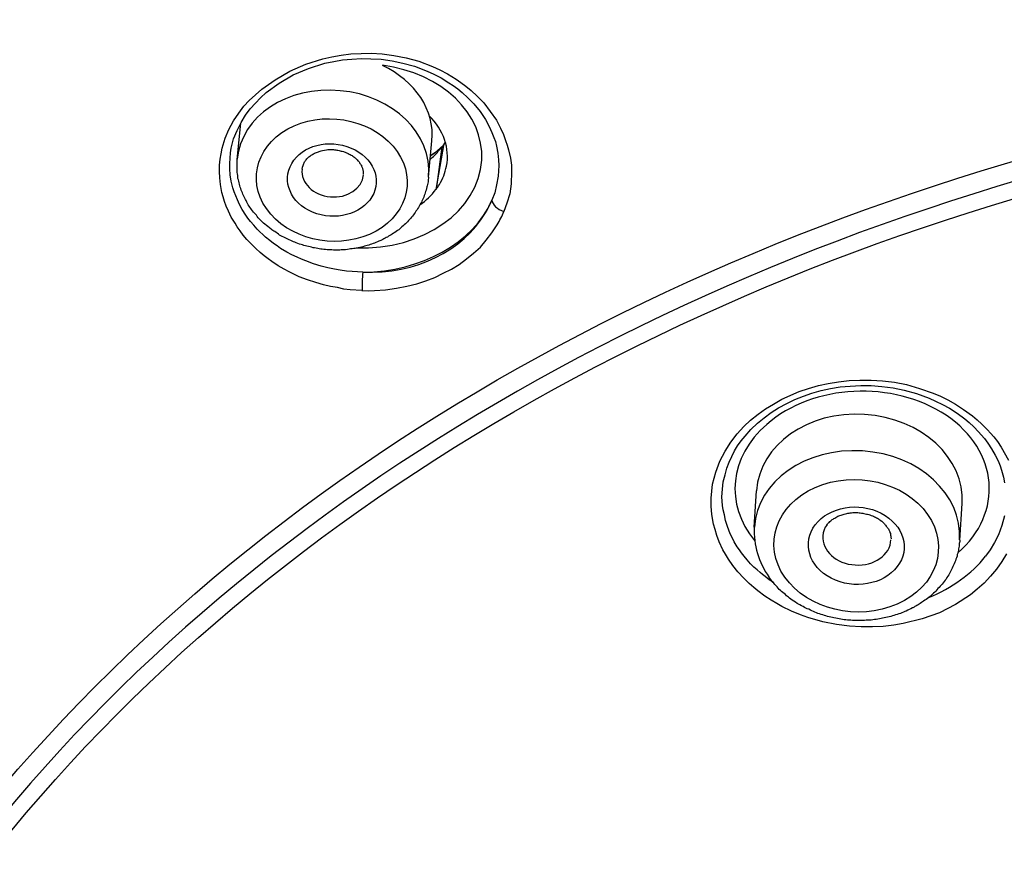
# Model space of a CAD drawing. Units: inches. Extents: x -1948 to 629, y -261 to 2315.
# Drawn here: x -1340 to -1325, y 1574 to 1587 of the extents above; entities that cross this region are included whole.
import ezdxf

# ---------------------------------------------------------------- set-up
doc = ezdxf.new("R2010")
doc.units = ezdxf.units.IN
doc.header["$MEASUREMENT"] = 0
doc.layers.add('Layer 1', color=7, linetype='Continuous')

msp = doc.modelspace()

# ---------------------------------------------------------------- linework, layer by layer
at = {"layer": 'Layer 1', "lineweight": 25}
for points in [[(-1336.552, 1585.308), (-1336.477, 1585.408), (-1336.397, 1585.493), (-1336.212, 1585.658), (-1336.017, 1585.798), (-1335.802, 1585.923), (-1335.568, 1586.023), (-1335.318, 1586.102), (-1335.188, 1586.133), (-1335.053, 1586.158), (-1334.908, 1586.177), (-1334.758, 1586.183), (-1334.609, 1586.187), (-1334.449, 1586.177), (-1334.279, 1586.152), (-1334.099, 1586.118), (-1333.914, 1586.068), (-1333.71, 1585.993), (-1333.605, 1585.943), (-1333.49, 1585.883), (-1333.365, 1585.808), (-1333.295, 1585.758), (-1333.225, 1585.703), (-1333.145, 1585.638), (-1333.06, 1585.558), (-1332.96, 1585.458), (-1332.865, 1585.333), (-1332.776, 1585.203), (-1332.716, 1585.088), (-1332.671, 1584.994), (-1332.641, 1584.909), (-1332.616, 1584.839), (-1332.596, 1584.769), (-1332.571, 1584.649), (-1332.556, 1584.544), (-1332.556, 1584.449), (-1332.561, 1584.274), (-1332.581, 1584.125), (-1332.621, 1583.99), (-1332.666, 1583.865)], [(-1336.453, 1585.28), (-1336.383, 1585.37), (-1336.308, 1585.455), (-1336.233, 1585.534), (-1336.148, 1585.609), (-1335.958, 1585.749), (-1335.753, 1585.869), (-1335.529, 1585.964), (-1335.289, 1586.039), (-1335.159, 1586.064), (-1335.029, 1586.089), (-1334.894, 1586.099), (-1334.754, 1586.109), (-1334.615, 1586.104), (-1334.465, 1586.099), (-1334.305, 1586.074), (-1334.145, 1586.039), (-1333.975, 1585.994), (-1333.79, 1585.924), (-1333.691, 1585.879), (-1333.586, 1585.824), (-1333.471, 1585.754), (-1333.411, 1585.714), (-1333.341, 1585.664), (-1333.276, 1585.609), (-1333.196, 1585.534), (-1333.106, 1585.445), (-1333.016, 1585.33), (-1332.936, 1585.215), (-1332.881, 1585.11), (-1332.841, 1585.025), (-1332.811, 1584.95), (-1332.791, 1584.89), (-1332.776, 1584.825), (-1332.757, 1584.72), (-1332.747, 1584.625), (-1332.742, 1584.541), (-1332.751, 1584.386), (-1332.772, 1584.256), (-1332.801, 1584.141), (-1332.841, 1584.031)], [(-1334.748, 1582.711), (-1334.918, 1582.721), (-1335.013, 1582.731), (-1335.103, 1582.751), (-1335.208, 1582.766), (-1335.308, 1582.791), (-1335.423, 1582.826), (-1335.543, 1582.866), (-1335.667, 1582.911), (-1335.737, 1582.946), (-1335.812, 1582.981), (-1335.887, 1583.021), (-1335.972, 1583.071), (-1336.067, 1583.136), (-1336.122, 1583.171), (-1336.177, 1583.215), (-1336.237, 1583.265), (-1336.302, 1583.325), (-1336.432, 1583.455), (-1336.487, 1583.52), (-1336.532, 1583.585), (-1336.577, 1583.64), (-1336.606, 1583.695), (-1336.661, 1583.785), (-1336.701, 1583.87), (-1336.736, 1583.945), (-1336.761, 1584.015), (-1336.781, 1584.08), (-1336.801, 1584.145), (-1336.821, 1584.26), (-1336.831, 1584.359), (-1336.836, 1584.454), (-1336.836, 1584.544), (-1336.826, 1584.634), (-1336.811, 1584.714), (-1336.796, 1584.794), (-1336.751, 1584.939), (-1336.696, 1585.069), (-1336.631, 1585.193), (-1336.552, 1585.308)], [(-1334.734, 1582.977), (-1334.889, 1582.987), (-1334.974, 1582.992), (-1335.064, 1583.007), (-1335.149, 1583.022), (-1335.244, 1583.042), (-1335.344, 1583.067), (-1335.454, 1583.102), (-1335.569, 1583.142), (-1335.633, 1583.167), (-1335.698, 1583.197), (-1335.773, 1583.232), (-1335.848, 1583.272), (-1335.938, 1583.327), (-1335.988, 1583.362), (-1336.043, 1583.397), (-1336.098, 1583.442), (-1336.158, 1583.492), (-1336.283, 1583.607), (-1336.333, 1583.666), (-1336.378, 1583.721), (-1336.418, 1583.771), (-1336.448, 1583.811), (-1336.503, 1583.896), (-1336.542, 1583.971), (-1336.572, 1584.036), (-1336.597, 1584.096), (-1336.617, 1584.156), (-1336.637, 1584.211), (-1336.662, 1584.311), (-1336.677, 1584.406), (-1336.682, 1584.491), (-1336.682, 1584.571), (-1336.677, 1584.65), (-1336.672, 1584.725), (-1336.662, 1584.795), (-1336.627, 1584.93), (-1336.577, 1585.055), (-1336.518, 1585.17), (-1336.453, 1585.28)], [(-1336.573, 1584.631), (-1336.523, 1585.16)], [(-1333.771, 1584.371), (-1333.722, 1584.901)], [(-1333.659, 1584.191), (-1333.539, 1584.861)], [(-1333.574, 1584.816), (-1333.659, 1584.191)], [(-1333.543, 1584.86), (-1333.573, 1584.815)], [(-1333.523, 1584.885), (-1333.543, 1584.86)], [(-1334.748, 1582.711), (-1334.654, 1582.706), (-1334.564, 1582.711), (-1334.399, 1582.721), (-1334.239, 1582.741), (-1334.089, 1582.771), (-1333.944, 1582.806), (-1333.809, 1582.851), (-1333.68, 1582.901), (-1333.555, 1582.961), (-1333.435, 1583.021), (-1333.32, 1583.091), (-1333.215, 1583.171), (-1333.11, 1583.256), (-1333.01, 1583.345), (-1332.925, 1583.445), (-1332.841, 1583.555), (-1332.766, 1583.67)], [(-1329.245, 1580.61), (-1329.15, 1580.715), (-1329.05, 1580.81), (-1328.941, 1580.895), (-1328.831, 1580.975), (-1328.716, 1581.045), (-1328.591, 1581.115), (-1328.336, 1581.23), (-1328.201, 1581.274), (-1328.056, 1581.315), (-1327.912, 1581.345), (-1327.762, 1581.37), (-1327.607, 1581.389), (-1327.447, 1581.395), (-1327.282, 1581.395), (-1327.118, 1581.384), (-1326.943, 1581.364), (-1326.763, 1581.33), (-1326.573, 1581.274), (-1326.373, 1581.205), (-1326.268, 1581.16), (-1326.159, 1581.105), (-1326.049, 1581.045), (-1325.929, 1580.965), (-1325.799, 1580.875), (-1325.729, 1580.815), (-1325.659, 1580.75), (-1325.579, 1580.67), (-1325.534, 1580.62), (-1325.484, 1580.565), (-1325.434, 1580.496), (-1325.379, 1580.415), (-1325.269, 1580.221)], [(-1329.13, 1580.574), (-1329.045, 1580.674), (-1328.951, 1580.764), (-1328.851, 1580.843), (-1328.751, 1580.923), (-1328.641, 1580.988), (-1328.521, 1581.053), (-1328.401, 1581.113), (-1328.276, 1581.163), (-1328.151, 1581.203), (-1328.017, 1581.243), (-1327.877, 1581.273), (-1327.737, 1581.298), (-1327.592, 1581.308), (-1327.437, 1581.318), (-1327.282, 1581.318), (-1327.128, 1581.303), (-1326.963, 1581.283), (-1326.798, 1581.248), (-1326.618, 1581.198), (-1326.433, 1581.133), (-1326.338, 1581.088), (-1326.238, 1581.038), (-1326.134, 1580.983), (-1326.024, 1580.913), (-1325.909, 1580.828), (-1325.849, 1580.774), (-1325.779, 1580.714), (-1325.709, 1580.639), (-1325.669, 1580.594), (-1325.624, 1580.539), (-1325.574, 1580.474), (-1325.519, 1580.389), (-1325.464, 1580.299), (-1325.424, 1580.214), (-1325.394, 1580.139), (-1325.374, 1580.079), (-1325.344, 1579.974), (-1325.329, 1579.89)], [(-1325.444, 1578.627), (-1325.534, 1578.523), (-1325.629, 1578.423), (-1325.729, 1578.333), (-1325.829, 1578.248), (-1326.049, 1578.108), (-1326.283, 1577.988), (-1326.538, 1577.898), (-1326.813, 1577.828), (-1326.953, 1577.808), (-1327.108, 1577.788), (-1327.262, 1577.783), (-1327.432, 1577.783), (-1327.602, 1577.793), (-1327.792, 1577.818), (-1327.992, 1577.853), (-1328.211, 1577.918), (-1328.321, 1577.958), (-1328.451, 1578.013), (-1328.591, 1578.078), (-1328.666, 1578.123), (-1328.751, 1578.173), (-1328.841, 1578.233), (-1328.946, 1578.308), (-1329.005, 1578.358), (-1329.07, 1578.418), (-1329.15, 1578.493), (-1329.235, 1578.587), (-1329.31, 1578.682), (-1329.375, 1578.772), (-1329.42, 1578.847), (-1329.455, 1578.912), (-1329.51, 1579.027), (-1329.545, 1579.122), (-1329.57, 1579.207), (-1329.595, 1579.287), (-1329.62, 1579.426), (-1329.63, 1579.551), (-1329.63, 1579.666), (-1329.62, 1579.771), (-1329.61, 1579.871), (-1329.56, 1580.046), (-1329.5, 1580.211), (-1329.425, 1580.356), (-1329.34, 1580.485), (-1329.245, 1580.61)], [(-1328.716, 1578.431), (-1328.776, 1578.471), (-1328.836, 1578.521), (-1328.876, 1578.546), (-1328.911, 1578.576), (-1328.956, 1578.616), (-1329.001, 1578.656), (-1329.05, 1578.706), (-1329.1, 1578.761), (-1329.145, 1578.816), (-1329.185, 1578.866), (-1329.215, 1578.91), (-1329.245, 1578.955), (-1329.29, 1579.025), (-1329.32, 1579.09), (-1329.35, 1579.145), (-1329.37, 1579.2), (-1329.39, 1579.25), (-1329.42, 1579.34), (-1329.435, 1579.42), (-1329.45, 1579.495), (-1329.46, 1579.56), (-1329.465, 1579.625), (-1329.47, 1579.685), (-1329.46, 1579.8), (-1329.45, 1579.904), (-1329.425, 1580.009), (-1329.4, 1580.104), (-1329.365, 1580.194), (-1329.325, 1580.279), (-1329.285, 1580.359), (-1329.24, 1580.434), (-1329.19, 1580.509), (-1329.13, 1580.574)], [(-1328.997, 1579.241), (-1328.962, 1579.776)], [(-1325.985, 1579.052), (-1325.95, 1579.586)], [(-1325.329, 1579.41), (-1325.369, 1579.265), (-1325.419, 1579.13), (-1325.474, 1579.015), (-1325.539, 1578.91), (-1325.609, 1578.816)], [(-1325.299, 1578.852), (-1325.369, 1578.737), (-1325.444, 1578.627)]]:
    msp.add_lwpolyline(points, dxfattribs=at)
for points, knots in [([(-1364.48, 1576.421), (-1364.48, 1576.786), (-1364.475, 1577.155), (-1364.465, 1577.52), (-1364.45, 1577.89), (-1364.43, 1578.259), (-1364.4, 1578.624), (-1364.375, 1578.994), (-1364.341, 1579.358), (-1364.301, 1579.723), (-1364.256, 1580.092), (-1364.211, 1580.457), (-1364.161, 1580.821), (-1364.101, 1581.186), (-1364.041, 1581.546), (-1363.976, 1581.91), (-1363.906, 1582.275), (-1363.836, 1582.635), (-1363.756, 1582.999), (-1363.671, 1583.359), (-1363.586, 1583.718), (-1363.491, 1584.078), (-1363.402, 1584.433), (-1363.297, 1584.792), (-1363.192, 1585.147), (-1363.082, 1585.506), (-1362.972, 1585.861), (-1362.852, 1586.211), (-1362.732, 1586.565), (-1362.607, 1586.915), (-1362.472, 1587.27), (-1362.343, 1587.619), (-1362.203, 1587.964), (-1362.058, 1588.313), (-1361.913, 1588.663), (-1361.763, 1589.003), (-1361.603, 1589.348), (-1361.449, 1589.692), (-1361.284, 1590.032), (-1361.114, 1590.371), (-1360.944, 1590.711), (-1360.769, 1591.046), (-1360.589, 1591.385), (-1360.405, 1591.72), (-1360.215, 1592.049), (-1360.025, 1592.379), (-1359.83, 1592.714), (-1359.63, 1593.038), (-1359.426, 1593.368), (-1359.201, 1593.718), (-1358.976, 1594.068), (-1358.741, 1594.412), (-1358.507, 1594.757), (-1358.262, 1595.101), (-1358.017, 1595.436), (-1357.767, 1595.781), (-1357.513, 1596.115), (-1357.248, 1596.45), (-1356.993, 1596.784), (-1356.724, 1597.114), (-1356.449, 1597.439), (-1356.174, 1597.768), (-1355.894, 1598.088), (-1355.61, 1598.408), (-1355.325, 1598.728), (-1355.03, 1599.047), (-1354.731, 1599.362), (-1354.436, 1599.671), (-1354.131, 1599.981), (-1353.822, 1600.286), (-1353.507, 1600.595), (-1353.192, 1600.895), (-1352.873, 1601.195), (-1352.318, 1601.709), (-1351.749, 1602.209), (-1351.165, 1602.698), (-1350.575, 1603.188), (-1349.976, 1603.667), (-1349.356, 1604.132), (-1348.737, 1604.596), (-1348.103, 1605.046), (-1347.458, 1605.485), (-1346.809, 1605.93), (-1346.145, 1606.359), (-1345.476, 1606.764), (-1345.106, 1606.994), (-1344.741, 1607.213), (-1344.362, 1607.423), (-1343.992, 1607.638), (-1343.613, 1607.853), (-1343.233, 1608.058), (-1342.848, 1608.267), (-1342.464, 1608.472), (-1342.074, 1608.667), (-1341.685, 1608.872), (-1341.295, 1609.067), (-1340.9, 1609.256), (-1340.506, 1609.446), (-1340.106, 1609.636), (-1339.702, 1609.816), (-1339.297, 1610.001), (-1338.898, 1610.175), (-1338.488, 1610.35), (-1338.073, 1610.525), (-1337.664, 1610.695), (-1337.249, 1610.855), (-1336.83, 1611.024), (-1336.41, 1611.184), (-1335.996, 1611.339), (-1335.571, 1611.494), (-1335.147, 1611.644), (-1334.722, 1611.793), (-1334.297, 1611.939), (-1333.868, 1612.078), (-1333.433, 1612.218), (-1332.999, 1612.358), (-1332.564, 1612.488), (-1332.13, 1612.618), (-1331.69, 1612.748), (-1331.251, 1612.872), (-1330.811, 1612.987), (-1330.372, 1613.107), (-1329.927, 1613.222), (-1329.478, 1613.332), (-1329.033, 1613.442), (-1328.589, 1613.547), (-1328.134, 1613.641), (-1327.684, 1613.741), (-1327.23, 1613.841), (-1326.78, 1613.926), (-1326.326, 1614.021), (-1325.871, 1614.106), (-1325.412, 1614.186), (-1324.952, 1614.266), (-1324.498, 1614.341), (-1324.038, 1614.411), (-1323.574, 1614.481), (-1323.114, 1614.551), (-1322.655, 1614.611), (-1322.19, 1614.671), (-1321.726, 1614.726), (-1321.261, 1614.776), (-1320.797, 1614.825), (-1320.327, 1614.87), (-1319.863, 1614.915), (-1319.393, 1614.95), (-1318.924, 1614.99), (-1318.459, 1615.02), (-1317.985, 1615.05), (-1317.52, 1615.075), (-1317.046, 1615.095), (-1316.576, 1615.115), (-1316.107, 1615.13), (-1315.637, 1615.14), (-1315.163, 1615.15), (-1314.693, 1615.16), (-1314.219, 1615.16)], [0, 0, 0, 0, 1, 1, 1, 2, 2, 2, 3, 3, 3, 4, 4, 4, 5, 5, 5, 6, 6, 6, 7, 7, 7, 8, 8, 8, 9, 9, 9, 10, 10, 10, 11, 11, 11, 12, 12, 12, 13, 13, 13, 14, 14, 14, 15, 15, 15, 16, 16, 16, 17, 17, 17, 18, 18, 18, 19, 19, 19, 20, 20, 20, 21, 21, 21, 22, 22, 22, 23, 23, 23, 24, 24, 24, 25, 25, 25, 26, 26, 26, 27, 27, 27, 28, 28, 28, 29, 29, 29, 30, 30, 30, 31, 31, 31, 32, 32, 32, 33, 33, 33, 34, 34, 34, 35, 35, 35, 36, 36, 36, 37, 37, 37, 38, 38, 38, 39, 39, 39, 40, 40, 40, 41, 41, 41, 42, 42, 42, 43, 43, 43, 44, 44, 44, 45, 45, 45, 46, 46, 46, 47, 47, 47, 48, 48, 48, 49, 49, 49, 50, 50, 50, 51, 51, 51, 52, 52, 52, 52]), ([(-1310.135, 1526.516), (-1283.033, 1528.239), (-1262.89, 1546.47), (-1265.147, 1567.233), (-1267.405, 1587.996), (-1291.2, 1603.424), (-1318.306, 1601.696), (-1345.407, 1599.968), (-1365.551, 1581.737), (-1363.293, 1560.974), (-1361.92, 1548.343), (-1352.355, 1537.079), (-1337.83, 1531.001)], [0, 0, 0, 0, 1, 1, 1, 2, 2, 2, 3, 3, 3, 4, 4, 4, 4]), ([(-1264.133, 1565.15), (-1264.423, 1586.337), (-1287.079, 1603.339), (-1314.74, 1603.12), (-1341.996, 1602.905), (-1364.027, 1586.028), (-1364.312, 1565.15)], [0, 0, 0, 0, 1, 1, 1, 2, 2, 2, 2]), ([(-1299.471, 1583.271), (-1314.385, 1589.509), (-1333.07, 1585.308), (-1341.217, 1573.885), (-1349.363, 1562.468), (-1343.879, 1548.148), (-1328.97, 1541.91), (-1314.06, 1535.671), (-1295.37, 1539.867), (-1287.224, 1551.29), (-1279.078, 1562.712), (-1284.562, 1577.032), (-1299.471, 1583.271)], [0, 0, 0, 0, 1, 1, 1, 2, 2, 2, 3, 3, 3, 4, 4, 4, 4]), ([(-1299.667, 1582.777), (-1314.381, 1588.936), (-1332.826, 1584.79), (-1340.863, 1573.517), (-1348.899, 1562.244), (-1343.49, 1548.119), (-1328.776, 1541.961), (-1314.061, 1535.802), (-1295.616, 1539.948), (-1287.58, 1551.221), (-1279.543, 1562.489), (-1284.952, 1576.619), (-1299.667, 1582.777)], [0, 0, 0, 0, 1, 1, 1, 2, 2, 2, 3, 3, 3, 4, 4, 4, 4]), ([(-1285.281, 1554.996), (-1279.892, 1567.233), (-1288.478, 1580.508), (-1304.461, 1584.639), (-1320.444, 1588.77), (-1337.77, 1582.192), (-1343.16, 1569.945), (-1345.297, 1565.095), (-1345.297, 1559.84), (-1343.16, 1554.996)], [0, 0, 0, 0, 1, 1, 1, 2, 2, 2, 3, 3, 3, 3]), ([(-1334.829, 1583.332), (-1333.855, 1583.297), (-1333.031, 1583.876), (-1332.991, 1584.62), (-1332.951, 1585.3), (-1333.576, 1585.894), (-1334.445, 1586.009)], [0, 0, 0, 0, 1, 1, 1, 2, 2, 2, 2]), ([(-1333.771, 1584.374), (-1333.711, 1585.003), (-1334.29, 1585.567), (-1335.065, 1585.637), (-1335.839, 1585.712), (-1336.518, 1585.263), (-1336.573, 1584.633)], [0, 0, 0, 0, 1, 1, 1, 2, 2, 2, 2]), ([(-1334.29, 1584.823), (-1334.65, 1585.238), (-1335.339, 1585.348), (-1335.834, 1585.078), (-1336.328, 1584.798), (-1336.443, 1584.244), (-1336.084, 1583.829), (-1335.724, 1583.415), (-1335.035, 1583.305), (-1334.54, 1583.579), (-1334.046, 1583.854), (-1333.936, 1584.409), (-1334.29, 1584.823)], [0, 0, 0, 0, 1, 1, 1, 2, 2, 2, 3, 3, 3, 4, 4, 4, 4]), ([(-1335.773, 1584.571), (-1335.928, 1584.312), (-1335.793, 1583.992), (-1335.469, 1583.857), (-1335.144, 1583.722), (-1334.754, 1583.822), (-1334.6, 1584.082), (-1334.445, 1584.337), (-1334.58, 1584.661), (-1334.904, 1584.796), (-1335.234, 1584.936), (-1335.623, 1584.836), (-1335.773, 1584.571)], [0, 0, 0, 0, 1, 1, 1, 2, 2, 2, 3, 3, 3, 4, 4, 4, 4]), ([(-1335.595, 1584.586), (-1335.59, 1584.592), (-1335.585, 1584.601), (-1335.58, 1584.606), (-1335.575, 1584.611), (-1335.57, 1584.617), (-1335.565, 1584.626), (-1335.545, 1584.646), (-1335.54, 1584.651), (-1335.535, 1584.656), (-1335.52, 1584.671), (-1335.505, 1584.681), (-1335.49, 1584.691), (-1335.475, 1584.701), (-1335.46, 1584.711), (-1335.44, 1584.721), (-1335.425, 1584.726), (-1335.405, 1584.736), (-1335.385, 1584.741), (-1335.37, 1584.751), (-1335.35, 1584.756), (-1335.325, 1584.761), (-1335.325, 1584.761), (-1335.265, 1584.771), (-1335.265, 1584.771), (-1335.24, 1584.776), (-1335.22, 1584.776), (-1335.2, 1584.776), (-1335.175, 1584.776), (-1335.155, 1584.771), (-1335.131, 1584.771), (-1335.111, 1584.766), (-1335.086, 1584.761), (-1335.066, 1584.756), (-1335.046, 1584.751), (-1335.021, 1584.746), (-1335.006, 1584.741), (-1334.986, 1584.731), (-1334.961, 1584.726), (-1334.946, 1584.716), (-1334.926, 1584.706), (-1334.911, 1584.696), (-1334.891, 1584.686), (-1334.886, 1584.676), (-1334.876, 1584.676), (-1334.866, 1584.666), (-1334.861, 1584.661), (-1334.851, 1584.656), (-1334.846, 1584.651), (-1334.831, 1584.642), (-1334.816, 1584.626), (-1334.806, 1584.611), (-1334.791, 1584.601), (-1334.786, 1584.586), (-1334.776, 1584.571), (-1334.771, 1584.567), (-1334.766, 1584.556), (-1334.761, 1584.552), (-1334.756, 1584.546), (-1334.751, 1584.542), (-1334.751, 1584.531), (-1334.746, 1584.527), (-1334.746, 1584.521), (-1334.741, 1584.512), (-1334.741, 1584.506), (-1334.741, 1584.496), (-1334.736, 1584.492), (-1334.731, 1584.481), (-1334.731, 1584.481), (-1334.731, 1584.472), (-1334.726, 1584.467), (-1334.726, 1584.456), (-1334.726, 1584.452), (-1334.726, 1584.447), (-1334.726, 1584.437), (-1334.726, 1584.431), (-1334.726, 1584.431), (-1334.726, 1584.412), (-1334.726, 1584.412)], [0, 0, 0, 0, 1, 1, 1, 2, 2, 2, 3, 3, 3, 4, 4, 4, 5, 5, 5, 6, 6, 6, 7, 7, 7, 8, 8, 8, 9, 9, 9, 10, 10, 10, 11, 11, 11, 12, 12, 12, 13, 13, 13, 14, 14, 14, 15, 15, 15, 16, 16, 16, 17, 17, 17, 18, 18, 18, 19, 19, 19, 20, 20, 20, 21, 21, 21, 22, 22, 22, 23, 23, 23, 24, 24, 24, 25, 25, 25, 26, 26, 26, 26]), ([(-1336.294, 1583.812), (-1336.314, 1583.832), (-1336.329, 1583.852), (-1336.349, 1583.877), (-1336.369, 1583.902), (-1336.384, 1583.921), (-1336.399, 1583.946), (-1336.419, 1583.971), (-1336.429, 1583.996), (-1336.444, 1584.026), (-1336.459, 1584.051), (-1336.469, 1584.076), (-1336.484, 1584.101), (-1336.494, 1584.126), (-1336.504, 1584.156), (-1336.514, 1584.181), (-1336.529, 1584.211), (-1336.533, 1584.236), (-1336.539, 1584.266), (-1336.548, 1584.296), (-1336.554, 1584.326), (-1336.564, 1584.351), (-1336.564, 1584.381), (-1336.568, 1584.411), (-1336.573, 1584.436), (-1336.573, 1584.466), (-1336.573, 1584.496), (-1336.573, 1584.521), (-1336.573, 1584.521), (-1336.573, 1584.611), (-1336.573, 1584.611), (-1336.573, 1584.616), (-1336.573, 1584.626), (-1336.573, 1584.631)], [0, 0, 0, 0, 1, 1, 1, 2, 2, 2, 3, 3, 3, 4, 4, 4, 5, 5, 5, 6, 6, 6, 7, 7, 7, 8, 8, 8, 9, 9, 9, 10, 10, 10, 11, 11, 11, 11]), ([(-1335.623, 1584.487), (-1335.648, 1584.287), (-1335.459, 1584.102), (-1335.209, 1584.082), (-1334.964, 1584.057), (-1334.744, 1584.202), (-1334.724, 1584.402)], [0, 0, 0, 0, 1, 1, 1, 2, 2, 2, 2]), ([(-1333.771, 1584.371), (-1333.771, 1584.351), (-1333.776, 1584.326), (-1333.776, 1584.301), (-1333.786, 1584.276), (-1333.786, 1584.251), (-1333.796, 1584.226), (-1333.801, 1584.196), (-1333.811, 1584.166), (-1333.821, 1584.141), (-1333.826, 1584.116), (-1333.836, 1584.086), (-1333.851, 1584.057), (-1333.861, 1584.032), (-1333.871, 1584.007), (-1333.886, 1583.982), (-1333.901, 1583.957), (-1333.916, 1583.932), (-1333.931, 1583.907), (-1333.946, 1583.882), (-1333.961, 1583.857), (-1333.981, 1583.832), (-1333.996, 1583.812), (-1334.016, 1583.787), (-1334.031, 1583.767), (-1334.056, 1583.742), (-1334.076, 1583.722), (-1334.091, 1583.702), (-1334.116, 1583.682), (-1334.136, 1583.662), (-1334.161, 1583.642), (-1334.181, 1583.622), (-1334.201, 1583.602), (-1334.226, 1583.587), (-1334.251, 1583.567), (-1334.276, 1583.552), (-1334.301, 1583.537), (-1334.326, 1583.522), (-1334.351, 1583.507), (-1334.371, 1583.492), (-1334.396, 1583.482), (-1334.421, 1583.467), (-1334.441, 1583.457), (-1334.486, 1583.437), (-1334.511, 1583.422), (-1334.541, 1583.412), (-1334.571, 1583.402), (-1334.596, 1583.392), (-1334.626, 1583.382), (-1334.656, 1583.372), (-1334.681, 1583.362), (-1334.71, 1583.357), (-1334.74, 1583.347), (-1334.77, 1583.342), (-1334.8, 1583.332), (-1334.83, 1583.332), (-1334.86, 1583.322), (-1334.89, 1583.322), (-1334.92, 1583.317), (-1334.95, 1583.312), (-1334.985, 1583.307), (-1335.01, 1583.307), (-1335.045, 1583.307), (-1335.07, 1583.302), (-1335.07, 1583.302), (-1335.165, 1583.302), (-1335.165, 1583.302), (-1335.195, 1583.302), (-1335.23, 1583.307), (-1335.255, 1583.307), (-1335.29, 1583.307), (-1335.32, 1583.312), (-1335.35, 1583.317), (-1335.38, 1583.322), (-1335.41, 1583.327), (-1335.44, 1583.332), (-1335.47, 1583.337), (-1335.5, 1583.347), (-1335.53, 1583.352), (-1335.56, 1583.357), (-1335.59, 1583.367), (-1335.619, 1583.377), (-1335.644, 1583.382), (-1335.679, 1583.392), (-1335.709, 1583.407), (-1335.734, 1583.417), (-1335.764, 1583.432), (-1335.789, 1583.442), (-1335.819, 1583.452), (-1335.844, 1583.467), (-1335.874, 1583.482), (-1335.899, 1583.492), (-1335.929, 1583.507), (-1335.954, 1583.522), (-1335.974, 1583.542), (-1335.999, 1583.552), (-1336.024, 1583.572), (-1336.044, 1583.582), (-1336.064, 1583.597), (-1336.079, 1583.607), (-1336.109, 1583.632), (-1336.139, 1583.657), (-1336.169, 1583.682), (-1336.194, 1583.702), (-1336.214, 1583.722), (-1336.234, 1583.742), (-1336.259, 1583.762), (-1336.274, 1583.787), (-1336.294, 1583.812)], [0, 0, 0, 0, 1, 1, 1, 2, 2, 2, 3, 3, 3, 4, 4, 4, 5, 5, 5, 6, 6, 6, 7, 7, 7, 8, 8, 8, 9, 9, 9, 10, 10, 10, 11, 11, 11, 12, 12, 12, 13, 13, 13, 14, 14, 14, 15, 15, 15, 16, 16, 16, 17, 17, 17, 18, 18, 18, 19, 19, 19, 20, 20, 20, 21, 21, 21, 22, 22, 22, 23, 23, 23, 24, 24, 24, 25, 25, 25, 26, 26, 26, 27, 27, 27, 28, 28, 28, 29, 29, 29, 30, 30, 30, 31, 31, 31, 32, 32, 32, 33, 33, 33, 34, 34, 34, 35, 35, 35, 36, 36, 36, 36]), ([(-1326.015, 1578.864), (-1325.336, 1579.454), (-1325.411, 1580.358), (-1326.185, 1580.882), (-1326.959, 1581.397), (-1328.138, 1581.342), (-1328.812, 1580.747), (-1329.362, 1580.273), (-1329.432, 1579.579), (-1328.992, 1579.044)], [0, 0, 0, 0, 1, 1, 1, 2, 2, 2, 3, 3, 3, 3]), ([(-1325.951, 1579.586), (-1325.906, 1580.255), (-1326.546, 1580.839), (-1327.38, 1580.894), (-1328.209, 1580.949), (-1328.918, 1580.45), (-1328.963, 1579.775)], [0, 0, 0, 0, 1, 1, 1, 2, 2, 2, 2]), ([(-1325.987, 1579.055), (-1325.942, 1579.719), (-1326.581, 1580.308), (-1327.41, 1580.358), (-1328.244, 1580.413), (-1328.954, 1579.914), (-1328.994, 1579.244)], [0, 0, 0, 0, 1, 1, 1, 2, 2, 2, 2]), ([(-1326.456, 1579.429), (-1326.786, 1579.904), (-1327.525, 1580.078), (-1328.104, 1579.824), (-1328.679, 1579.569), (-1328.879, 1578.98), (-1328.549, 1578.51), (-1328.214, 1578.035), (-1327.475, 1577.861), (-1326.901, 1578.115), (-1326.321, 1578.37), (-1326.127, 1578.959), (-1326.456, 1579.429)], [0, 0, 0, 0, 1, 1, 1, 2, 2, 2, 3, 3, 3, 4, 4, 4, 4]), ([(-1328.102, 1579.277), (-1328.301, 1579.017), (-1328.201, 1578.663), (-1327.867, 1578.493), (-1327.537, 1578.323), (-1327.103, 1578.398), (-1326.903, 1578.663), (-1326.698, 1578.923), (-1326.803, 1579.272), (-1327.137, 1579.447), (-1327.467, 1579.617), (-1327.897, 1579.542), (-1328.102, 1579.277)], [0, 0, 0, 0, 1, 1, 1, 2, 2, 2, 3, 3, 3, 4, 4, 4, 4]), ([(-1327.933, 1579.272), (-1327.928, 1579.282), (-1327.923, 1579.287), (-1327.918, 1579.297), (-1327.913, 1579.302), (-1327.903, 1579.312), (-1327.898, 1579.312), (-1327.883, 1579.327), (-1327.868, 1579.342), (-1327.853, 1579.352), (-1327.838, 1579.362), (-1327.818, 1579.372), (-1327.803, 1579.382), (-1327.783, 1579.397), (-1327.763, 1579.407), (-1327.743, 1579.412), (-1327.718, 1579.422), (-1327.698, 1579.427), (-1327.678, 1579.432), (-1327.653, 1579.442), (-1327.629, 1579.447), (-1327.608, 1579.447), (-1327.584, 1579.452), (-1327.559, 1579.457), (-1327.534, 1579.457), (-1327.509, 1579.457), (-1327.484, 1579.457), (-1327.459, 1579.452), (-1327.439, 1579.452), (-1327.414, 1579.447), (-1327.389, 1579.442), (-1327.364, 1579.437), (-1327.339, 1579.432), (-1327.319, 1579.427), (-1327.294, 1579.422), (-1327.269, 1579.407), (-1327.249, 1579.402), (-1327.229, 1579.392), (-1327.209, 1579.382), (-1327.189, 1579.372), (-1327.174, 1579.357), (-1327.159, 1579.352), (-1327.149, 1579.342), (-1327.119, 1579.322), (-1327.104, 1579.307), (-1327.089, 1579.292), (-1327.079, 1579.277), (-1327.064, 1579.262), (-1327.054, 1579.247), (-1327.049, 1579.242), (-1327.044, 1579.237), (-1327.039, 1579.227), (-1327.034, 1579.222), (-1327.029, 1579.212), (-1327.024, 1579.202), (-1327.024, 1579.197), (-1327.019, 1579.187), (-1327.014, 1579.182), (-1327.009, 1579.177), (-1327.009, 1579.167), (-1327.009, 1579.162), (-1327.004, 1579.152), (-1326.999, 1579.147), (-1326.999, 1579.137), (-1326.999, 1579.127), (-1326.999, 1579.122), (-1326.994, 1579.112), (-1326.994, 1579.112), (-1326.994, 1579.092), (-1326.994, 1579.092), (-1326.989, 1579.087), (-1326.989, 1579.077), (-1326.989, 1579.072)], [0, 0, 0, 0, 1, 1, 1, 2, 2, 2, 3, 3, 3, 4, 4, 4, 5, 5, 5, 6, 6, 6, 7, 7, 7, 8, 8, 8, 9, 9, 9, 10, 10, 10, 11, 11, 11, 12, 12, 12, 13, 13, 13, 14, 14, 14, 15, 15, 15, 16, 16, 16, 17, 17, 17, 18, 18, 18, 19, 19, 19, 20, 20, 20, 21, 21, 21, 22, 22, 22, 23, 23, 23, 24, 24, 24, 24]), ([(-1325.985, 1579.052), (-1325.985, 1579.027), (-1325.99, 1579.007), (-1325.995, 1578.982), (-1325.995, 1578.957), (-1326, 1578.932), (-1326.005, 1578.907), (-1326.01, 1578.877), (-1326.02, 1578.847), (-1326.025, 1578.817), (-1326.035, 1578.787), (-1326.045, 1578.757), (-1326.055, 1578.727), (-1326.07, 1578.697), (-1326.08, 1578.672), (-1326.095, 1578.642), (-1326.11, 1578.617), (-1326.12, 1578.587), (-1326.135, 1578.562), (-1326.15, 1578.537), (-1326.17, 1578.512), (-1326.185, 1578.482), (-1326.204, 1578.457), (-1326.22, 1578.432), (-1326.244, 1578.407), (-1326.259, 1578.388), (-1326.279, 1578.363), (-1326.304, 1578.342), (-1326.324, 1578.317), (-1326.344, 1578.293), (-1326.369, 1578.273), (-1326.389, 1578.252), (-1326.414, 1578.233), (-1326.439, 1578.213), (-1326.464, 1578.193), (-1326.489, 1578.173), (-1326.514, 1578.158), (-1326.534, 1578.143), (-1326.559, 1578.128), (-1326.579, 1578.113), (-1326.599, 1578.098), (-1326.624, 1578.088), (-1326.644, 1578.078), (-1326.659, 1578.068), (-1326.669, 1578.063), (-1326.679, 1578.058), (-1326.709, 1578.043), (-1326.739, 1578.028), (-1326.769, 1578.013), (-1326.794, 1578.003), (-1326.829, 1577.988), (-1326.854, 1577.978), (-1326.889, 1577.968), (-1326.914, 1577.958), (-1326.949, 1577.948), (-1326.979, 1577.938), (-1327.014, 1577.928), (-1327.044, 1577.923), (-1327.074, 1577.918), (-1327.109, 1577.908), (-1327.138, 1577.903), (-1327.173, 1577.893), (-1327.203, 1577.893), (-1327.233, 1577.888), (-1327.268, 1577.883), (-1327.303, 1577.878), (-1327.333, 1577.878), (-1327.368, 1577.878), (-1327.398, 1577.873), (-1327.433, 1577.873), (-1327.433, 1577.873), (-1327.533, 1577.873), (-1327.533, 1577.873), (-1327.563, 1577.878), (-1327.598, 1577.878), (-1327.628, 1577.878), (-1327.663, 1577.883), (-1327.698, 1577.888), (-1327.728, 1577.893), (-1327.758, 1577.898), (-1327.793, 1577.903), (-1327.828, 1577.913), (-1327.858, 1577.918), (-1327.893, 1577.928), (-1327.923, 1577.933), (-1327.953, 1577.943), (-1327.983, 1577.953), (-1328.018, 1577.963), (-1328.048, 1577.973), (-1328.077, 1577.983), (-1328.107, 1577.998), (-1328.137, 1578.008), (-1328.167, 1578.023), (-1328.197, 1578.038), (-1328.227, 1578.048), (-1328.257, 1578.063), (-1328.282, 1578.078), (-1328.312, 1578.093), (-1328.342, 1578.113), (-1328.367, 1578.123), (-1328.397, 1578.148), (-1328.432, 1578.168), (-1328.462, 1578.188), (-1328.482, 1578.208), (-1328.507, 1578.223), (-1328.522, 1578.238), (-1328.547, 1578.258), (-1328.572, 1578.277), (-1328.597, 1578.298), (-1328.617, 1578.317), (-1328.642, 1578.342), (-1328.662, 1578.367), (-1328.687, 1578.392), (-1328.707, 1578.412), (-1328.727, 1578.437), (-1328.747, 1578.462), (-1328.762, 1578.487), (-1328.782, 1578.512)], [0, 0, 0, 0, 1, 1, 1, 2, 2, 2, 3, 3, 3, 4, 4, 4, 5, 5, 5, 6, 6, 6, 7, 7, 7, 8, 8, 8, 9, 9, 9, 10, 10, 10, 11, 11, 11, 12, 12, 12, 13, 13, 13, 14, 14, 14, 15, 15, 15, 16, 16, 16, 17, 17, 17, 18, 18, 18, 19, 19, 19, 20, 20, 20, 21, 21, 21, 22, 22, 22, 23, 23, 23, 24, 24, 24, 25, 25, 25, 26, 26, 26, 27, 27, 27, 28, 28, 28, 29, 29, 29, 30, 30, 30, 31, 31, 31, 32, 32, 32, 33, 33, 33, 34, 34, 34, 35, 35, 35, 36, 36, 36, 37, 37, 37, 38, 38, 38, 39, 39, 39, 39]), ([(-1327.992, 1579.117), (-1328.007, 1578.898), (-1327.797, 1578.703), (-1327.517, 1578.688), (-1327.242, 1578.668), (-1327.003, 1578.833), (-1326.993, 1579.057)], [0, 0, 0, 0, 1, 1, 1, 2, 2, 2, 2])]:
    msp.add_open_spline(points, degree=3, knots=knots, dxfattribs=at)
for points in [[(-1314.221, 1604.588), (-1341.672, 1604.588), (-1364.003, 1587.661), (-1364.288, 1566.633)], [(-1333.721, 1584.902), (-1333.676, 1585.347), (-1333.961, 1585.776), (-1334.445, 1586.006)], [(-1333.507, 1584.53), (-1333.457, 1584.794), (-1333.547, 1585.059), (-1333.762, 1585.269)], [(-1333.737, 1584.692), (-1333.677, 1584.726), (-1333.617, 1584.776), (-1333.567, 1584.826)], [(-1333.737, 1584.685), (-1333.677, 1584.725), (-1333.622, 1584.77), (-1333.567, 1584.825)], [(-1333.628, 1584.75), (-1333.608, 1584.77), (-1333.593, 1584.79), (-1333.573, 1584.815)], [(-1333.747, 1584.63), (-1333.703, 1584.665), (-1333.663, 1584.705), (-1333.628, 1584.75)], [(-1335.595, 1584.586), (-1335.61, 1584.556), (-1335.62, 1584.521), (-1335.625, 1584.487)], [(-1333.612, 1584.26), (-1333.562, 1584.345), (-1333.527, 1584.435), (-1333.507, 1584.53)], [(-1333.897, 1583.965), (-1333.807, 1584.025), (-1333.727, 1584.105), (-1333.662, 1584.19)], [(-1333.662, 1584.19), (-1333.642, 1584.215), (-1333.627, 1584.235), (-1333.612, 1584.26)], [(-1334.734, 1582.977), (-1333.875, 1582.982), (-1333.116, 1583.407), (-1332.841, 1584.031)], [(-1332.936, 1583.846), (-1332.896, 1583.911), (-1332.871, 1583.971), (-1332.841, 1584.031)], [(-1332.841, 1584.031), (-1332.836, 1583.971), (-1332.761, 1583.896), (-1332.667, 1583.866)], [(-1334.734, 1582.977), (-1333.96, 1582.947), (-1333.266, 1583.287), (-1332.936, 1583.846)], [(-1332.766, 1583.67), (-1332.726, 1583.735), (-1332.691, 1583.8), (-1332.666, 1583.865)], [(-1334.734, 1582.977), (-1334.744, 1582.887), (-1334.744, 1582.797), (-1334.744, 1582.712)], [(-1327.933, 1579.272), (-1327.968, 1579.232), (-1327.988, 1579.177), (-1327.993, 1579.117)], [(-1328.997, 1579.241), (-1329.007, 1578.982), (-1328.932, 1578.722), (-1328.782, 1578.512)], [(-1326.443, 1578.211), (-1326.099, 1578.351), (-1325.809, 1578.556), (-1325.609, 1578.816)]]:
    msp.add_open_spline(points, degree=3, dxfattribs=at)

doc.saveas('drawing.dxf')
